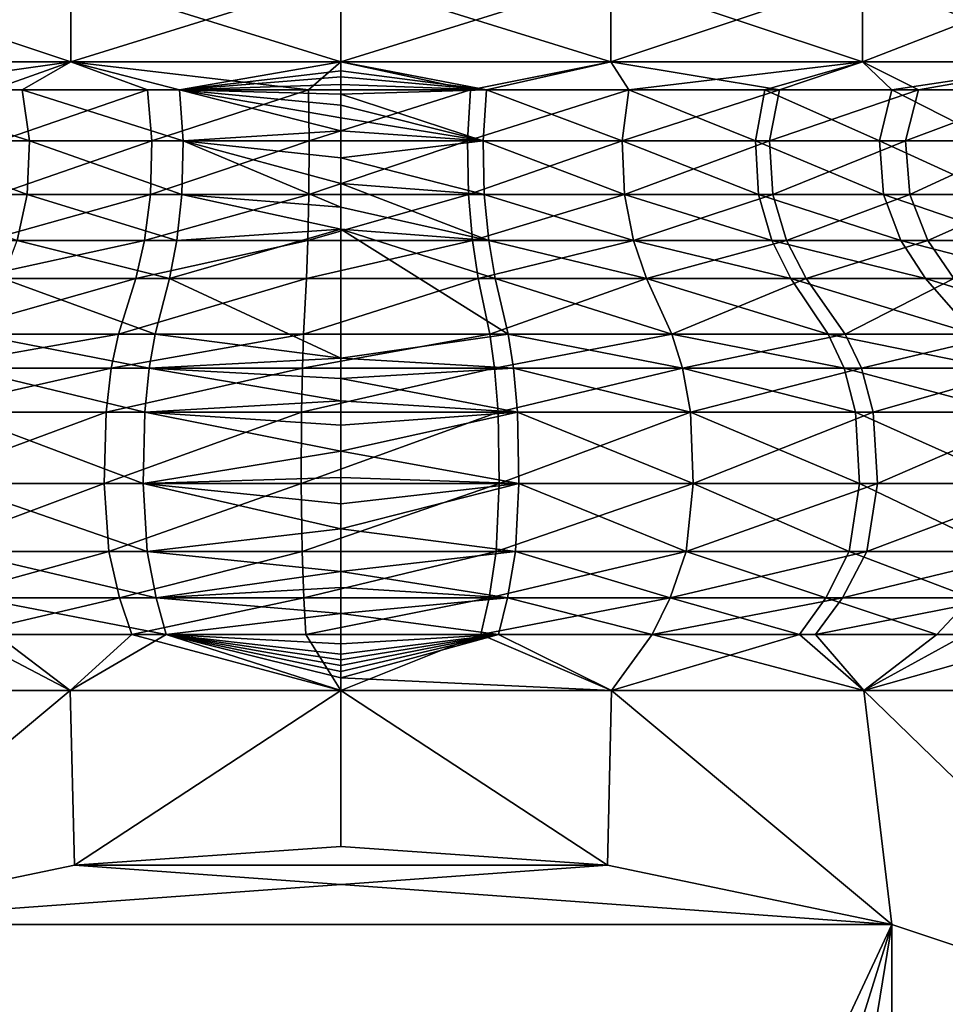
# Model space of a CAD drawing. Extents: x 0 to 5, y 0 to 40.5.
# Drawn here: x 1.9 to 3.7, y 6.8 to 8.8 of the extents above; entities that cross this region are included whole.
import ezdxf

# ---------------------------------------------------------------- set-up
doc = ezdxf.new("R2010")
doc.units = 0
doc.header["$MEASUREMENT"] = 0
doc.layers.add('DEFAULT', color=7, linetype='CONTINUOUS')

msp = doc.modelspace()

# ---------------------------------------------------------------- linework, layer by layer
at = {"layer": 'DEFAULT'}
for points in [[(1.969808, 8.671854, 4.478708), (1.969811, 8.836854, 4.478696), (1.475747, 8.671854, 4.274061)], [(1.969811, 8.836854, 4.478696), (1.475753, 8.836854, 4.274051), (1.475747, 8.671854, 4.274061)], [(1.475747, 8.671854, 0.725941), (1.475753, 8.836854, 0.725951), (1.969808, 8.671854, 0.521294)], [(1.969811, 8.836854, 0.521306), (1.969808, 8.671854, 0.521294), (1.475753, 8.836854, 0.725951)], [(1.969808, 8.671854, 0.521294), (1.969811, 8.836854, 0.521306), (2.500001, 8.671854, 0.451493)], [(1.969811, 8.836854, 4.478696), (1.969808, 8.671854, 4.478708), (2.500001, 8.836854, 4.548497)], [(2.500001, 8.671854, 4.548509), (2.500001, 8.836854, 4.548497), (1.969808, 8.671854, 4.478708)], [(1.969811, 8.836854, 0.521306), (2.500001, 8.836854, 0.451505), (2.500001, 8.671854, 0.451493)], [(3.030194, 8.671854, 4.478708), (3.030191, 8.836854, 4.478696), (2.500001, 8.671854, 4.548509)], [(3.030191, 8.836854, 0.521306), (3.030194, 8.671854, 0.521294), (2.500001, 8.836854, 0.451505)], [(3.030191, 8.836854, 4.478696), (2.500001, 8.836854, 4.548497), (2.500001, 8.671854, 4.548509)], [(2.500001, 8.671854, 0.451493), (2.500001, 8.836854, 0.451505), (3.030194, 8.671854, 0.521294)], [(3.030191, 8.836854, 4.478696), (3.030194, 8.671854, 4.478708), (3.524249, 8.836854, 4.274051)], [(3.030194, 8.671854, 0.521294), (3.030191, 8.836854, 0.521306), (3.524255, 8.671854, 0.725941)], [(3.030191, 8.836854, 0.521306), (3.524249, 8.836854, 0.725951), (3.524255, 8.671854, 0.725941)], [(3.524255, 8.671854, 4.274061), (3.524249, 8.836854, 4.274051), (3.030194, 8.671854, 4.478708)], [(3.948507, 8.836854, 1.051496), (3.948515, 8.671854, 1.051487), (3.524249, 8.836854, 0.725951)], [(3.524255, 8.671854, 0.725941), (3.524249, 8.836854, 0.725951), (3.948515, 8.671854, 1.051487)], [(3.948507, 8.836854, 3.948507), (3.524249, 8.836854, 4.274051), (3.524255, 8.671854, 4.274061)], [(3.948515, 8.671854, 3.948515), (3.948507, 8.836854, 3.948507), (3.524255, 8.671854, 4.274061)], [(1.969808, 8.671854, 0.521294), (1.582324, 8.616715, 0.783148), (1.475747, 8.671854, 0.725941)], [(1.475747, 8.671854, 4.274061), (1.814269, 8.616715, 4.321947), (1.969808, 8.671854, 4.478708)], [(1.969808, 8.671854, 0.521294), (1.874249, 8.616715, 0.656594), (1.582324, 8.616715, 0.783148)], [(1.969808, 8.671854, 4.478708), (1.814269, 8.616715, 4.321947), (2.120215, 8.616715, 4.409314)], [(1.969808, 8.671854, 0.521294), (2.182889, 8.616715, 0.579284), (1.874249, 8.616715, 0.656594)], [(1.969808, 8.671854, 0.521294), (2.500001, 8.671854, 0.451493), (2.182889, 8.616715, 0.579284)], [(2.436306, 8.616715, 4.445678), (1.969808, 8.671854, 4.478708), (2.120215, 8.616715, 4.409314)], [(1.969808, 8.671854, 4.478708), (2.436306, 8.616715, 4.445678), (2.500001, 8.671854, 4.548509)], [(2.500001, 8.671854, 0.451493), (2.500001, 8.653831, 0.500442), (2.182889, 8.616715, 0.579284)], [(2.754099, 8.616715, 4.430066), (2.500001, 8.671854, 4.548509), (2.436306, 8.616715, 4.445678)], [(2.500001, 8.653831, 0.500442), (2.500001, 8.671854, 0.451493), (2.785644, 8.616715, 0.574352)], [(2.500001, 8.671854, 4.548509), (2.754099, 8.616715, 4.430066), (3.030194, 8.671854, 4.478708)], [(2.500001, 8.671854, 0.451493), (3.030194, 8.671854, 0.521294), (2.785644, 8.616715, 0.574352)], [(2.754099, 8.616715, 4.430066), (3.065104, 8.616715, 4.362895), (3.030194, 8.671854, 4.478708)], [(3.065104, 8.616715, 0.637107), (2.785644, 8.616715, 0.574352), (3.030194, 8.671854, 0.521294)], [(3.524255, 8.671854, 0.725941), (3.065104, 8.616715, 0.637107), (3.030194, 8.671854, 0.521294)], [(3.030194, 8.671854, 4.478708), (3.065104, 8.616715, 4.362895), (3.361013, 8.616715, 4.24596)], [(3.030194, 8.671854, 4.478708), (3.361013, 8.616715, 4.24596), (3.524255, 8.671854, 4.274061)], [(3.065104, 8.616715, 0.637107), (3.524255, 8.671854, 0.725941), (3.332331, 8.616715, 0.740188)], [(3.58154, 8.616715, 0.881363), (3.332331, 8.616715, 0.740188), (3.524255, 8.671854, 0.725941)], [(3.633921, 8.616715, 4.082385), (3.524255, 8.671854, 4.274061), (3.361013, 8.616715, 4.24596)], [(3.948515, 8.671854, 1.051487), (3.58154, 8.616715, 0.881363), (3.524255, 8.671854, 0.725941)], [(3.524255, 8.671854, 4.274061), (3.633921, 8.616715, 4.082385), (3.948515, 8.671854, 3.948515)], [(3.58154, 8.616715, 0.881363), (3.948515, 8.671854, 1.051487), (3.807338, 8.616715, 1.057577)], [(3.633921, 8.616715, 4.082385), (3.876539, 8.616715, 3.876539), (3.948515, 8.671854, 3.948515)], [(2.500001, 8.653831, 0.500442), (2.500001, 8.642083, 0.522942), (2.182889, 8.616715, 0.579284)], [(2.500001, 8.642083, 0.522942), (2.500001, 8.627057, 0.543075), (2.182889, 8.616715, 0.579284)], [(2.500001, 8.642083, 0.522942), (2.500001, 8.653831, 0.500442), (2.785644, 8.616715, 0.574352)], [(2.500001, 8.627057, 0.543075), (2.500001, 8.642083, 0.522942), (2.785644, 8.616715, 0.574352)], [(2.500001, 8.627057, 0.543075), (2.500001, 8.608231, 0.560261), (2.182889, 8.616715, 0.579284)], [(2.500001, 8.608231, 0.560261), (2.500001, 8.627057, 0.543075), (2.785644, 8.616715, 0.574352)], [(1.582324, 8.616715, 0.783148), (1.874249, 8.616715, 0.656594), (1.888167, 8.516315, 0.697597)], [(1.582324, 8.616715, 0.783148), (1.888167, 8.516315, 0.697597), (1.602736, 8.516315, 0.821336)], [(1.829522, 8.516315, 4.281421), (2.120215, 8.616715, 4.409314), (1.814269, 8.616715, 4.321947)], [(1.829522, 8.516315, 4.281421), (2.128663, 8.516315, 4.366845), (2.120215, 8.616715, 4.409314)], [(2.189943, 8.516315, 0.622007), (1.888167, 8.516315, 0.697597), (1.874249, 8.616715, 0.656594)], [(2.189943, 8.516315, 0.622007), (1.874249, 8.616715, 0.656594), (2.182889, 8.616715, 0.579284)], [(2.436306, 8.616715, 4.445678), (2.120215, 8.616715, 4.409314), (2.128663, 8.516315, 4.366845)], [(2.436306, 8.616715, 4.445678), (2.128663, 8.516315, 4.366845), (2.437723, 8.516315, 4.4024)], [(2.500001, 8.608231, 0.560261), (2.500001, 8.586267, 0.574365), (2.182889, 8.616715, 0.579284)], [(2.500001, 8.586267, 0.574365), (2.500001, 8.561983, 0.585302), (2.182889, 8.616715, 0.579284)], [(2.189943, 8.516315, 0.622007), (2.182889, 8.616715, 0.579284), (2.500001, 8.536193, 0.592992)], [(2.500001, 8.561983, 0.585302), (2.500001, 8.536193, 0.592992), (2.182889, 8.616715, 0.579284)], [(2.754099, 8.616715, 4.430066), (2.436306, 8.616715, 4.445678), (2.437723, 8.516315, 4.4024)], [(2.754099, 8.616715, 4.430066), (2.437723, 8.516315, 4.4024), (2.748447, 8.516315, 4.387135)], [(2.77929, 8.516315, 0.617185), (2.500001, 8.608231, 0.560261), (2.785644, 8.616715, 0.574352)], [(2.500001, 8.586267, 0.574365), (2.500001, 8.608231, 0.560261), (2.77929, 8.516315, 0.617185)], [(2.754099, 8.616715, 4.430066), (2.748447, 8.516315, 4.387135), (3.065104, 8.616715, 4.362895)], [(2.748447, 8.516315, 4.387135), (3.052534, 8.516315, 4.321458), (3.065104, 8.616715, 4.362895)], [(2.77929, 8.516315, 0.617185), (2.785644, 8.616715, 0.574352), (3.052534, 8.516315, 0.678544)], [(3.065104, 8.616715, 0.637107), (3.052534, 8.516315, 0.678544), (2.785644, 8.616715, 0.574352)], [(3.065104, 8.616715, 0.637107), (3.313817, 8.516315, 0.779332), (3.052534, 8.516315, 0.678544)], [(3.361013, 8.616715, 4.24596), (3.065104, 8.616715, 4.362895), (3.052534, 8.516315, 4.321458)], [(3.361013, 8.616715, 4.24596), (3.052534, 8.516315, 4.321458), (3.341861, 8.516315, 4.207125)], [(3.065104, 8.616715, 0.637107), (3.332331, 8.616715, 0.740188), (3.313817, 8.516315, 0.779332)], [(3.313817, 8.516315, 0.779332), (3.332331, 8.616715, 0.740188), (3.557483, 8.516315, 0.917367)], [(3.58154, 8.616715, 0.881363), (3.557483, 8.516315, 0.917367), (3.332331, 8.616715, 0.740188)], [(3.633921, 8.616715, 4.082385), (3.361013, 8.616715, 4.24596), (3.341861, 8.516315, 4.207125)], [(3.633921, 8.616715, 4.082385), (3.341861, 8.516315, 4.207125), (3.608699, 8.516315, 4.047188)], [(3.58154, 8.616715, 0.881363), (3.778258, 8.516315, 1.089661), (3.557483, 8.516315, 0.917367)], [(3.58154, 8.616715, 0.881363), (3.807338, 8.616715, 1.057577), (3.778258, 8.516315, 1.089661)], [(3.633921, 8.616715, 4.082385), (3.608699, 8.516315, 4.047188), (3.876539, 8.616715, 3.876539)], [(3.876539, 8.616715, 3.876539), (3.608699, 8.516315, 4.047188), (3.845921, 8.516315, 3.845921)], [(2.500001, 8.561983, 0.585302), (2.500001, 8.586267, 0.574365), (2.77929, 8.516315, 0.617185)], [(2.500001, 8.536193, 0.592992), (2.500001, 8.561983, 0.585302), (2.77929, 8.516315, 0.617185)], [(2.500001, 8.483346, 0.598299), (2.189943, 8.516315, 0.622007), (2.500001, 8.536193, 0.592992)], [(2.500001, 8.536193, 0.592992), (2.77929, 8.516315, 0.617185), (2.500001, 8.483346, 0.598299)], [(1.883555, 8.410873, 0.684008), (1.595971, 8.410873, 0.80868), (1.602736, 8.516315, 0.821336)], [(1.883555, 8.410873, 0.684008), (1.602736, 8.516315, 0.821336), (1.888167, 8.516315, 0.697597)], [(1.829522, 8.516315, 4.281421), (1.824467, 8.410873, 4.294852), (2.128663, 8.516315, 4.366845)], [(1.824467, 8.410873, 4.294852), (2.125863, 8.410873, 4.38092), (2.128663, 8.516315, 4.366845)], [(2.187605, 8.410873, 0.607848), (1.883555, 8.410873, 0.684008), (1.888167, 8.516315, 0.697597)], [(2.189943, 8.516315, 0.622007), (2.187605, 8.410873, 0.607848), (1.888167, 8.516315, 0.697597)], [(2.437723, 8.516315, 4.4024), (2.128663, 8.516315, 4.366845), (2.125863, 8.410873, 4.38092)], [(2.437723, 8.516315, 4.4024), (2.125863, 8.410873, 4.38092), (2.437253, 8.410873, 4.416743)], [(2.189943, 8.516315, 0.622007), (2.500001, 8.386322, 0.570295), (2.187605, 8.410873, 0.607848)], [(2.500001, 8.483346, 0.598299), (2.500001, 8.433058, 0.590145), (2.189943, 8.516315, 0.622007)], [(2.500001, 8.433058, 0.590145), (2.500001, 8.386322, 0.570295), (2.189943, 8.516315, 0.622007)], [(2.437723, 8.516315, 4.4024), (2.437253, 8.410873, 4.416743), (2.748447, 8.516315, 4.387135)], [(2.437253, 8.410873, 4.416743), (2.75032, 8.410873, 4.401363), (2.748447, 8.516315, 4.387135)], [(2.77929, 8.516315, 0.617185), (2.781396, 8.410873, 0.602989), (2.500001, 8.483346, 0.598299)], [(2.748447, 8.516315, 4.387135), (2.75032, 8.410873, 4.401363), (3.052534, 8.516315, 4.321458)], [(2.75032, 8.410873, 4.401363), (3.0567, 8.410873, 4.335191), (3.052534, 8.516315, 4.321458)], [(2.77929, 8.516315, 0.617185), (3.052534, 8.516315, 0.678544), (3.0567, 8.410873, 0.664811)], [(2.77929, 8.516315, 0.617185), (3.0567, 8.410873, 0.664811), (2.781396, 8.410873, 0.602989)], [(3.052534, 8.516315, 4.321458), (3.0567, 8.410873, 4.335191), (3.341861, 8.516315, 4.207125)], [(3.052534, 8.516315, 0.678544), (3.313817, 8.516315, 0.779332), (3.319953, 8.410873, 0.766359)], [(3.052534, 8.516315, 0.678544), (3.319953, 8.410873, 0.766359), (3.0567, 8.410873, 0.664811)], [(3.348208, 8.410873, 4.219995), (3.341861, 8.516315, 4.207125), (3.0567, 8.410873, 4.335191)], [(3.565456, 8.410873, 0.905435), (3.319953, 8.410873, 0.766359), (3.313817, 8.516315, 0.779332)], [(3.565456, 8.410873, 0.905435), (3.313817, 8.516315, 0.779332), (3.557483, 8.516315, 0.917367)], [(3.348208, 8.410873, 4.219995), (3.608699, 8.516315, 4.047188), (3.341861, 8.516315, 4.207125)], [(3.348208, 8.410873, 4.219995), (3.617058, 8.410873, 4.058853), (3.608699, 8.516315, 4.047188)], [(3.778258, 8.516315, 1.089661), (3.787896, 8.410873, 1.079028), (3.557483, 8.516315, 0.917367)], [(3.565456, 8.410873, 0.905435), (3.557483, 8.516315, 0.917367), (3.787896, 8.410873, 1.079028)], [(3.617058, 8.410873, 4.058853), (3.845921, 8.516315, 3.845921), (3.608699, 8.516315, 4.047188)], [(3.617058, 8.410873, 4.058853), (3.856068, 8.410873, 3.856068), (3.845921, 8.516315, 3.845921)], [(2.500001, 8.483346, 0.598299), (2.781396, 8.410873, 0.602989), (2.500001, 8.433058, 0.590145)], [(2.500001, 8.386322, 0.570295), (2.500001, 8.433058, 0.590145), (2.790326, 8.320728, 0.54279)], [(2.790326, 8.320728, 0.54279), (2.500001, 8.433058, 0.590145), (2.781396, 8.410873, 0.602989)], [(1.883555, 8.410873, 0.684008), (1.863992, 8.320728, 0.62638), (1.595971, 8.410873, 0.80868)], [(1.80303, 8.320728, 4.35181), (2.11399, 8.320728, 4.440609), (2.125863, 8.410873, 4.38092)], [(1.80303, 8.320728, 4.35181), (2.125863, 8.410873, 4.38092), (1.824467, 8.410873, 4.294852)], [(2.177692, 8.320728, 0.547802), (1.863992, 8.320728, 0.62638), (1.883555, 8.410873, 0.684008)], [(2.187605, 8.410873, 0.607848), (2.177692, 8.320728, 0.547802), (1.883555, 8.410873, 0.684008)], [(2.125863, 8.410873, 4.38092), (2.11399, 8.320728, 4.440609), (2.437253, 8.410873, 4.416743)], [(2.435262, 8.320728, 4.477568), (2.437253, 8.410873, 4.416743), (2.11399, 8.320728, 4.440609)], [(2.500001, 8.343144, 0.540945), (2.177692, 8.320728, 0.547802), (2.187605, 8.410873, 0.607848)], [(2.500001, 8.386322, 0.570295), (2.500001, 8.343144, 0.540945), (2.187605, 8.410873, 0.607848)], [(2.435262, 8.320728, 4.477568), (2.758264, 8.320728, 4.4617), (2.75032, 8.410873, 4.401363)], [(2.435262, 8.320728, 4.477568), (2.75032, 8.410873, 4.401363), (2.437253, 8.410873, 4.416743)], [(2.758264, 8.320728, 4.4617), (3.0567, 8.410873, 4.335191), (2.75032, 8.410873, 4.401363)], [(2.758264, 8.320728, 4.4617), (3.074366, 8.320728, 4.393429), (3.0567, 8.410873, 4.335191)], [(2.790326, 8.320728, 0.54279), (2.781396, 8.410873, 0.602989), (3.074366, 8.320728, 0.606573)], [(3.074366, 8.320728, 0.606573), (2.781396, 8.410873, 0.602989), (3.0567, 8.410873, 0.664811)], [(3.074366, 8.320728, 4.393429), (3.348208, 8.410873, 4.219995), (3.0567, 8.410873, 4.335191)], [(3.319953, 8.410873, 0.766359), (3.345973, 8.320728, 0.711344), (3.0567, 8.410873, 0.664811)], [(3.074366, 8.320728, 0.606573), (3.0567, 8.410873, 0.664811), (3.345973, 8.320728, 0.711344)], [(3.074366, 8.320728, 4.393429), (3.375125, 8.320728, 4.274577), (3.348208, 8.410873, 4.219995)], [(3.565456, 8.410873, 0.905435), (3.599267, 8.320728, 0.854833), (3.319953, 8.410873, 0.766359)], [(3.345973, 8.320728, 0.711344), (3.319953, 8.410873, 0.766359), (3.599267, 8.320728, 0.854833)], [(3.348208, 8.410873, 4.219995), (3.375125, 8.320728, 4.274577), (3.617058, 8.410873, 4.058853)], [(3.652507, 8.320728, 4.108321), (3.617058, 8.410873, 4.058853), (3.375125, 8.320728, 4.274577)], [(3.828765, 8.320728, 1.033935), (3.599267, 8.320728, 0.854833), (3.565456, 8.410873, 0.905435)], [(3.828765, 8.320728, 1.033935), (3.565456, 8.410873, 0.905435), (3.787896, 8.410873, 1.079028)], [(3.617058, 8.410873, 4.058853), (3.652507, 8.320728, 4.108321), (3.856068, 8.410873, 3.856068)], [(3.899101, 8.320728, 3.899101), (3.856068, 8.410873, 3.856068), (3.652507, 8.320728, 4.108321)], [(2.500001, 8.386322, 0.570295), (2.790326, 8.320728, 0.54279), (2.500001, 8.343144, 0.540945)], [(2.500001, 8.089603, 0.206256), (2.163452, 8.246151, 0.461553), (2.500001, 8.343144, 0.540945)], [(2.163452, 8.246151, 0.461553), (2.177692, 8.320728, 0.547802), (2.500001, 8.343144, 0.540945)], [(2.790326, 8.320728, 0.54279), (2.803153, 8.246151, 0.456319), (2.500001, 8.343144, 0.540945)], [(2.500001, 8.089603, 0.206256), (2.500001, 8.343144, 0.540945), (2.828423, 8.137027, 0.285958)], [(2.828423, 8.137027, 0.285958), (2.500001, 8.343144, 0.540945), (2.803153, 8.246151, 0.456319)], [(1.80303, 8.320728, 4.35181), (1.772237, 8.246151, 4.433623), (2.11399, 8.320728, 4.440609)], [(1.772237, 8.246151, 4.433623), (2.096936, 8.246151, 4.526346), (2.11399, 8.320728, 4.440609)], [(2.163452, 8.246151, 0.461553), (1.835893, 8.246151, 0.543602), (1.863992, 8.320728, 0.62638)], [(2.163452, 8.246151, 0.461553), (1.863992, 8.320728, 0.62638), (2.177692, 8.320728, 0.547802)], [(2.096936, 8.246151, 4.526346), (2.432402, 8.246151, 4.564939), (2.435262, 8.320728, 4.477568)], [(2.096936, 8.246151, 4.526346), (2.435262, 8.320728, 4.477568), (2.11399, 8.320728, 4.440609)], [(2.435262, 8.320728, 4.477568), (2.432402, 8.246151, 4.564939), (2.758264, 8.320728, 4.4617)], [(2.769674, 8.246151, 4.548369), (2.758264, 8.320728, 4.4617), (2.432402, 8.246151, 4.564939)], [(2.758264, 8.320728, 4.4617), (2.769674, 8.246151, 4.548369), (3.074366, 8.320728, 4.393429)], [(2.769674, 8.246151, 4.548369), (3.099742, 8.246151, 4.477081), (3.074366, 8.320728, 4.393429)], [(2.790326, 8.320728, 0.54279), (3.074366, 8.320728, 0.606573), (3.099742, 8.246151, 0.522921)], [(2.790326, 8.320728, 0.54279), (3.099742, 8.246151, 0.522921), (2.803153, 8.246151, 0.456319)], [(3.074366, 8.320728, 4.393429), (3.099742, 8.246151, 4.477081), (3.375125, 8.320728, 4.274577)], [(3.099742, 8.246151, 0.522921), (3.074366, 8.320728, 0.606573), (3.383348, 8.246151, 0.63232)], [(3.074366, 8.320728, 0.606573), (3.345973, 8.320728, 0.711344), (3.383348, 8.246151, 0.63232)], [(3.413789, 8.246151, 4.352979), (3.375125, 8.320728, 4.274577), (3.099742, 8.246151, 4.477081)], [(3.647833, 8.246151, 0.782149), (3.383348, 8.246151, 0.63232), (3.345973, 8.320728, 0.711344)], [(3.647833, 8.246151, 0.782149), (3.345973, 8.320728, 0.711344), (3.599267, 8.320728, 0.854833)], [(3.413789, 8.246151, 4.352979), (3.652507, 8.320728, 4.108321), (3.375125, 8.320728, 4.274577)], [(3.413789, 8.246151, 4.352979), (3.703425, 8.246151, 4.179378), (3.652507, 8.320728, 4.108321)], [(3.828765, 8.320728, 1.033935), (3.887471, 8.246151, 0.969164), (3.599267, 8.320728, 0.854833)], [(3.647833, 8.246151, 0.782149), (3.599267, 8.320728, 0.854833), (3.887471, 8.246151, 0.969164)], [(3.703425, 8.246151, 4.179378), (3.899101, 8.320728, 3.899101), (3.652507, 8.320728, 4.108321)], [(1.711571, 8.137027, 4.59481), (2.063336, 8.137027, 4.695262), (2.096936, 8.246151, 4.526346)], [(1.711571, 8.137027, 4.59481), (2.096936, 8.246151, 4.526346), (1.772237, 8.246151, 4.433623)], [(1.835893, 8.246151, 0.543602), (2.135397, 8.137027, 0.291628), (1.780533, 8.137027, 0.380517)], [(2.163452, 8.246151, 0.461553), (2.135397, 8.137027, 0.291628), (1.835893, 8.246151, 0.543602)], [(2.096936, 8.246151, 4.526346), (2.063336, 8.137027, 4.695262), (2.432402, 8.246151, 4.564939)], [(2.426767, 8.137027, 4.737072), (2.432402, 8.246151, 4.564939), (2.063336, 8.137027, 4.695262)], [(2.163452, 8.246151, 0.461553), (2.500001, 8.089603, 0.206256), (2.135397, 8.137027, 0.291628)], [(2.426767, 8.137027, 4.737072), (2.792154, 8.137027, 4.719121), (2.769674, 8.246151, 4.548369)], [(2.426767, 8.137027, 4.737072), (2.769674, 8.246151, 4.548369), (2.432402, 8.246151, 4.564939)], [(2.792154, 8.137027, 4.719121), (3.099742, 8.246151, 4.477081), (2.769674, 8.246151, 4.548369)], [(2.792154, 8.137027, 4.719121), (3.149736, 8.137027, 4.641891), (3.099742, 8.246151, 4.477081)], [(3.099742, 8.246151, 0.522921), (3.149736, 8.137027, 0.358111), (2.803153, 8.246151, 0.456319)], [(2.828423, 8.137027, 0.285958), (2.803153, 8.246151, 0.456319), (3.149736, 8.137027, 0.358111)], [(3.149736, 8.137027, 4.641891), (3.413789, 8.246151, 4.352979), (3.099742, 8.246151, 4.477081)], [(3.456984, 8.137027, 0.47663), (3.149736, 8.137027, 0.358111), (3.099742, 8.246151, 0.522921)], [(3.456984, 8.137027, 0.47663), (3.099742, 8.246151, 0.522921), (3.383348, 8.246151, 0.63232)], [(3.149736, 8.137027, 4.641891), (3.489962, 8.137027, 4.507443), (3.413789, 8.246151, 4.352979)], [(3.647833, 8.246151, 0.782149), (3.743517, 8.137027, 0.638948), (3.383348, 8.246151, 0.63232)], [(3.456984, 8.137027, 0.47663), (3.383348, 8.246151, 0.63232), (3.743517, 8.137027, 0.638948)], [(3.413789, 8.246151, 4.352979), (3.489962, 8.137027, 4.507443), (3.703425, 8.246151, 4.179378)], [(3.803743, 8.137027, 4.31937), (3.703425, 8.246151, 4.179378), (3.489962, 8.137027, 4.507443)], [(4.00313, 8.137027, 0.841553), (3.743517, 8.137027, 0.638948), (3.647833, 8.246151, 0.782149)], [(4.00313, 8.137027, 0.841553), (3.647833, 8.246151, 0.782149), (3.887471, 8.246151, 0.969164)], [(1.711571, 8.137027, 4.59481), (1.685817, 8.07007, 4.663235), (2.063336, 8.137027, 4.695262)], [(1.685817, 8.07007, 4.663235), (2.049073, 8.07007, 4.766968), (2.063336, 8.137027, 4.695262)], [(2.123488, 8.07007, 0.219493), (1.757032, 8.07007, 0.311286), (1.780533, 8.137027, 0.380517)], [(2.123488, 8.07007, 0.219493), (1.780533, 8.137027, 0.380517), (2.135397, 8.137027, 0.291628)], [(2.049073, 8.07007, 4.766968), (2.424375, 8.07007, 4.810143), (2.426767, 8.137027, 4.737072)], [(2.049073, 8.07007, 4.766968), (2.426767, 8.137027, 4.737072), (2.063336, 8.137027, 4.695262)], [(2.123488, 8.07007, 0.219493), (2.135397, 8.137027, 0.291628), (2.500001, 8.089603, 0.206256)], [(2.426767, 8.137027, 4.737072), (2.424375, 8.07007, 4.810143), (2.792154, 8.137027, 4.719121)], [(2.801697, 8.07007, 4.791607), (2.792154, 8.137027, 4.719121), (2.424375, 8.07007, 4.810143)], [(2.839151, 8.07007, 0.213638), (2.500001, 8.089603, 0.206256), (2.828423, 8.137027, 0.285958)], [(2.792154, 8.137027, 4.719121), (2.801697, 8.07007, 4.791607), (3.149736, 8.137027, 4.641891)], [(2.801697, 8.07007, 4.791607), (3.170959, 8.07007, 4.711854), (3.149736, 8.137027, 4.641891)], [(2.839151, 8.07007, 0.213638), (2.828423, 8.137027, 0.285958), (3.170959, 8.07007, 0.288148)], [(2.828423, 8.137027, 0.285958), (3.149736, 8.137027, 0.358111), (3.170959, 8.07007, 0.288148)], [(3.149736, 8.137027, 4.641891), (3.170959, 8.07007, 4.711854), (3.489962, 8.137027, 4.507443)], [(3.456984, 8.137027, 0.47663), (3.488243, 8.07007, 0.410538), (3.149736, 8.137027, 0.358111)], [(3.488243, 8.07007, 0.410538), (3.170959, 8.07007, 0.288148), (3.149736, 8.137027, 0.358111)], [(3.522298, 8.07007, 4.573015), (3.489962, 8.137027, 4.507443), (3.170959, 8.07007, 4.711854)], [(3.784135, 8.07007, 0.578159), (3.488243, 8.07007, 0.410538), (3.456984, 8.137027, 0.47663)], [(3.784135, 8.07007, 0.578159), (3.456984, 8.137027, 0.47663), (3.743517, 8.137027, 0.638948)], [(3.522298, 8.07007, 4.573015), (3.803743, 8.137027, 4.31937), (3.489962, 8.137027, 4.507443)], [(3.522298, 8.07007, 4.573015), (3.846328, 8.07007, 4.378798), (3.803743, 8.137027, 4.31937)], [(2.500001, 8.050116, 0.173049), (2.123488, 8.07007, 0.219493), (2.500001, 8.089603, 0.206256)], [(2.500001, 8.089603, 0.206256), (2.839151, 8.07007, 0.213638), (2.500001, 8.050116, 0.173049)], [(1.667387, 7.984038, 4.712204), (2.038866, 7.984038, 4.818286), (2.049073, 8.07007, 4.766968)], [(1.667387, 7.984038, 4.712204), (2.049073, 8.07007, 4.766968), (1.685817, 8.07007, 4.663235)], [(1.757032, 8.07007, 0.311286), (2.114964, 7.984038, 0.167869), (1.740214, 7.984038, 0.26174)], [(2.123488, 8.07007, 0.219493), (2.114964, 7.984038, 0.167869), (1.757032, 8.07007, 0.311286)], [(2.049073, 8.07007, 4.766968), (2.038866, 7.984038, 4.818286), (2.424375, 8.07007, 4.810143)], [(2.422663, 7.984038, 4.862438), (2.424375, 8.07007, 4.810143), (2.038866, 7.984038, 4.818286)], [(2.123488, 8.07007, 0.219493), (2.500001, 8.005968, 0.146156), (2.114964, 7.984038, 0.167869)], [(2.500001, 8.050116, 0.173049), (2.500001, 8.005968, 0.146156), (2.123488, 8.07007, 0.219493)], [(2.422663, 7.984038, 4.862438), (2.808526, 7.984038, 4.843482), (2.801697, 8.07007, 4.791607)], [(2.422663, 7.984038, 4.862438), (2.801697, 8.07007, 4.791607), (2.424375, 8.07007, 4.810143)], [(2.839151, 8.07007, 0.213638), (2.846828, 7.984038, 0.161882), (2.500001, 8.050116, 0.173049)], [(2.808526, 7.984038, 4.843482), (3.170959, 8.07007, 4.711854), (2.801697, 8.07007, 4.791607)], [(2.808526, 7.984038, 4.843482), (3.186148, 7.984038, 4.761924), (3.170959, 8.07007, 4.711854)], [(2.839151, 8.07007, 0.213638), (3.170959, 8.07007, 0.288148), (3.186148, 7.984038, 0.238078)], [(2.839151, 8.07007, 0.213638), (3.186148, 7.984038, 0.238078), (2.846828, 7.984038, 0.161882)], [(3.186148, 7.984038, 4.761924), (3.522298, 8.07007, 4.573015), (3.170959, 8.07007, 4.711854)], [(3.510614, 7.984038, 0.363239), (3.186148, 7.984038, 0.238078), (3.170959, 8.07007, 0.288148)], [(3.510614, 7.984038, 0.363239), (3.170959, 8.07007, 0.288148), (3.488243, 8.07007, 0.410538)], [(3.186148, 7.984038, 4.761924), (3.54544, 7.984038, 4.619942), (3.522298, 8.07007, 4.573015)], [(3.784135, 8.07007, 0.578159), (3.813204, 7.984038, 0.534654), (3.488243, 8.07007, 0.410538)], [(3.510614, 7.984038, 0.363239), (3.488243, 8.07007, 0.410538), (3.813204, 7.984038, 0.534654)], [(3.522298, 8.07007, 4.573015), (3.54544, 7.984038, 4.619942), (3.846328, 8.07007, 4.378798)], [(3.876805, 7.984038, 4.421329), (3.846328, 8.07007, 4.378798), (3.54544, 7.984038, 4.619942)], [(2.500001, 8.005968, 0.146156), (2.500001, 8.050116, 0.173049), (2.846828, 7.984038, 0.161882)], [(2.500001, 8.005968, 0.146156), (2.500001, 7.958062, 0.127388), (2.114964, 7.984038, 0.167869)], [(2.500001, 7.958062, 0.127388), (2.500001, 8.005968, 0.146156), (2.846828, 7.984038, 0.161882)], [(1.667387, 7.984038, 4.712204), (1.660767, 7.844153, 4.729793), (2.038866, 7.984038, 4.818286)], [(1.660767, 7.844153, 4.729793), (2.035199, 7.844153, 4.836718), (2.038866, 7.984038, 4.818286)], [(2.111903, 7.844153, 0.149327), (1.734173, 7.844153, 0.243944), (1.740214, 7.984038, 0.26174)], [(2.111903, 7.844153, 0.149327), (1.740214, 7.984038, 0.26174), (2.114964, 7.984038, 0.167869)], [(2.035199, 7.844153, 4.836718), (2.422048, 7.844153, 4.881221), (2.422663, 7.984038, 4.862438)], [(2.035199, 7.844153, 4.836718), (2.422663, 7.984038, 4.862438), (2.038866, 7.984038, 4.818286)], [(2.111903, 7.844153, 0.149327), (2.114964, 7.984038, 0.167869), (2.500001, 7.90755, 0.117545)], [(2.500001, 7.958062, 0.127388), (2.500001, 7.90755, 0.117545), (2.114964, 7.984038, 0.167869)], [(2.422663, 7.984038, 4.862438), (2.422048, 7.844153, 4.881221), (2.808526, 7.984038, 4.843482)], [(2.810979, 7.844153, 4.862114), (2.808526, 7.984038, 4.843482), (2.422048, 7.844153, 4.881221)], [(2.849586, 7.844153, 0.143292), (2.500001, 7.90755, 0.117545), (2.846828, 7.984038, 0.161882)], [(2.500001, 7.90755, 0.117545), (2.500001, 7.958062, 0.127388), (2.846828, 7.984038, 0.161882)], [(2.808526, 7.984038, 4.843482), (2.810979, 7.844153, 4.862114), (3.186148, 7.984038, 4.761924)], [(2.810979, 7.844153, 4.862114), (3.191603, 7.844153, 4.779908), (3.186148, 7.984038, 4.761924)], [(2.849586, 7.844153, 0.143292), (2.846828, 7.984038, 0.161882), (3.191603, 7.844153, 0.220094)], [(3.191603, 7.844153, 0.220094), (2.846828, 7.984038, 0.161882), (3.186148, 7.984038, 0.238078)], [(3.186148, 7.984038, 4.761924), (3.191603, 7.844153, 4.779908), (3.54544, 7.984038, 4.619942)], [(3.510614, 7.984038, 0.363239), (3.518649, 7.844153, 0.34625), (3.186148, 7.984038, 0.238078)], [(3.191603, 7.844153, 0.220094), (3.186148, 7.984038, 0.238078), (3.518649, 7.844153, 0.34625)], [(3.553752, 7.844153, 4.636797), (3.54544, 7.984038, 4.619942), (3.191603, 7.844153, 4.779908)], [(3.823645, 7.844153, 0.519028), (3.518649, 7.844153, 0.34625), (3.510614, 7.984038, 0.363239)], [(3.823645, 7.844153, 0.519028), (3.510614, 7.984038, 0.363239), (3.813204, 7.984038, 0.534654)], [(3.553752, 7.844153, 4.636797), (3.876805, 7.984038, 4.421329), (3.54544, 7.984038, 4.619942)], [(3.553752, 7.844153, 4.636797), (3.887752, 7.844153, 4.436605), (3.876805, 7.984038, 4.421329)], [(2.500001, 7.855804, 0.116531), (2.111903, 7.844153, 0.149327), (2.500001, 7.90755, 0.117545)], [(2.500001, 7.855804, 0.116531), (2.500001, 7.90755, 0.117545), (2.849586, 7.844153, 0.143292)], [(2.500001, 7.855804, 0.116531), (2.500001, 7.804228, 0.124222), (2.111903, 7.844153, 0.149327)], [(2.500001, 7.804228, 0.124222), (2.500001, 7.855804, 0.116531), (2.849586, 7.844153, 0.143292)], [(1.677508, 7.710304, 4.685314), (2.035199, 7.844153, 4.836718), (1.660767, 7.844153, 4.729793)], [(1.677508, 7.710304, 4.685314), (2.044471, 7.710304, 4.790106), (2.035199, 7.844153, 4.836718)], [(2.111903, 7.844153, 0.149327), (2.119645, 7.710304, 0.196218), (1.734173, 7.844153, 0.243944)], [(1.734173, 7.844153, 0.243944), (2.119645, 7.710304, 0.196218), (1.749449, 7.710304, 0.288947)], [(2.035199, 7.844153, 4.836718), (2.044471, 7.710304, 4.790106), (2.422048, 7.844153, 4.881221)], [(2.423603, 7.710304, 4.833722), (2.422048, 7.844153, 4.881221), (2.044471, 7.710304, 4.790106)], [(2.500001, 7.804228, 0.124222), (2.500001, 7.754704, 0.140555), (2.111903, 7.844153, 0.149327)], [(2.111903, 7.844153, 0.149327), (2.500001, 7.754704, 0.140555), (2.119645, 7.710304, 0.196218)], [(2.423603, 7.710304, 4.833722), (2.810979, 7.844153, 4.862114), (2.422048, 7.844153, 4.881221)], [(2.423603, 7.710304, 4.833722), (2.804776, 7.710304, 4.814996), (2.810979, 7.844153, 4.862114)], [(2.500001, 7.804228, 0.124222), (2.849586, 7.844153, 0.143292), (2.500001, 7.754704, 0.140555)], [(2.849586, 7.844153, 0.143292), (2.842612, 7.710304, 0.190303), (2.500001, 7.754704, 0.140555)], [(2.804776, 7.710304, 4.814996), (3.177807, 7.710304, 4.734428), (3.191603, 7.844153, 4.779908)], [(2.804776, 7.710304, 4.814996), (3.191603, 7.844153, 4.779908), (2.810979, 7.844153, 4.862114)], [(2.849586, 7.844153, 0.143292), (3.177807, 7.710304, 0.265573), (2.842612, 7.710304, 0.190303)], [(2.849586, 7.844153, 0.143292), (3.191603, 7.844153, 0.220094), (3.177807, 7.710304, 0.265573)], [(3.177807, 7.710304, 4.734428), (3.532732, 7.710304, 4.594172), (3.553752, 7.844153, 4.636797)], [(3.177807, 7.710304, 4.734428), (3.553752, 7.844153, 4.636797), (3.191603, 7.844153, 4.779908)], [(3.49833, 7.710304, 0.389212), (3.177807, 7.710304, 0.265573), (3.191603, 7.844153, 0.220094)], [(3.49833, 7.710304, 0.389212), (3.191603, 7.844153, 0.220094), (3.518649, 7.844153, 0.34625)], [(3.49833, 7.710304, 0.389212), (3.518649, 7.844153, 0.34625), (3.797241, 7.710304, 0.558544)], [(3.823645, 7.844153, 0.519028), (3.797241, 7.710304, 0.558544), (3.518649, 7.844153, 0.34625)], [(3.553752, 7.844153, 4.636797), (3.532732, 7.710304, 4.594172), (3.887752, 7.844153, 4.436605)], [(3.860069, 7.710304, 4.397974), (3.887752, 7.844153, 4.436605), (3.532732, 7.710304, 4.594172)], [(2.500001, 7.754704, 0.140555), (2.500001, 7.709581, 0.165531), (2.119645, 7.710304, 0.196218)], [(2.500001, 7.709581, 0.165531), (2.500001, 7.754704, 0.140555), (2.842612, 7.710304, 0.190303)], [(1.677508, 7.710304, 4.685314), (1.715318, 7.61967, 4.584853), (2.044471, 7.710304, 4.790106)], [(1.715318, 7.61967, 4.584853), (2.065412, 7.61967, 4.684828), (2.044471, 7.710304, 4.790106)], [(2.13713, 7.61967, 0.302125), (1.783953, 7.61967, 0.390591), (1.749449, 7.710304, 0.288947)], [(2.13713, 7.61967, 0.302125), (1.749449, 7.710304, 0.288947), (2.119645, 7.710304, 0.196218)], [(2.065412, 7.61967, 4.684828), (2.423603, 7.710304, 4.833722), (2.044471, 7.710304, 4.790106)], [(2.065412, 7.61967, 4.684828), (2.427115, 7.61967, 4.726439), (2.423603, 7.710304, 4.833722)], [(2.13713, 7.61967, 0.302125), (2.119645, 7.710304, 0.196218), (2.500001, 7.671165, 0.199107)], [(2.500001, 7.709581, 0.165531), (2.500001, 7.671165, 0.199107), (2.119645, 7.710304, 0.196218)], [(2.423603, 7.710304, 4.833722), (2.427115, 7.61967, 4.726439), (2.804776, 7.710304, 4.814996)], [(2.790765, 7.61967, 4.708573), (2.804776, 7.710304, 4.814996), (2.427115, 7.61967, 4.726439)], [(2.826862, 7.61967, 0.296482), (2.500001, 7.671165, 0.199107), (2.842612, 7.710304, 0.190303)], [(2.500001, 7.671165, 0.199107), (2.500001, 7.709581, 0.165531), (2.842612, 7.710304, 0.190303)], [(2.804776, 7.710304, 4.814996), (2.790765, 7.61967, 4.708573), (3.177807, 7.710304, 4.734428)], [(2.790765, 7.61967, 4.708573), (3.146648, 7.61967, 4.63171), (3.177807, 7.710304, 4.734428)], [(2.826862, 7.61967, 0.296482), (2.842612, 7.710304, 0.190303), (3.146648, 7.61967, 0.368292)], [(3.146648, 7.61967, 0.368292), (2.842612, 7.710304, 0.190303), (3.177807, 7.710304, 0.265573)], [(3.177807, 7.710304, 4.734428), (3.146648, 7.61967, 4.63171), (3.532732, 7.710304, 4.594172)], [(3.485257, 7.61967, 4.497902), (3.532732, 7.710304, 4.594172), (3.146648, 7.61967, 4.63171)], [(3.146648, 7.61967, 0.368292), (3.177807, 7.710304, 0.265573), (3.452436, 7.61967, 0.486247)], [(3.49833, 7.710304, 0.389212), (3.452436, 7.61967, 0.486247), (3.177807, 7.710304, 0.265573)], [(3.737606, 7.61967, 0.647794), (3.452436, 7.61967, 0.486247), (3.49833, 7.710304, 0.389212)], [(3.485257, 7.61967, 4.497902), (3.797546, 7.61967, 4.310723), (3.860069, 7.710304, 4.397974)], [(3.485257, 7.61967, 4.497902), (3.860069, 7.710304, 4.397974), (3.532732, 7.710304, 4.594172)], [(3.737606, 7.61967, 0.647794), (3.49833, 7.710304, 0.389212), (3.797241, 7.710304, 0.558544)], [(2.500001, 7.63974, 0.239727), (2.13713, 7.61967, 0.302125), (2.500001, 7.671165, 0.199107)], [(2.500001, 7.63974, 0.239727), (2.500001, 7.671165, 0.199107), (2.826862, 7.61967, 0.296482)], [(2.500001, 7.63974, 0.239727), (2.500001, 7.588847, 0.3284), (2.13713, 7.61967, 0.302125)], [(2.500001, 7.63974, 0.239727), (2.826862, 7.61967, 0.296482), (2.500001, 7.588847, 0.3284)], [(1.758018, 7.547226, 4.471403), (2.065412, 7.61967, 4.684828), (1.715318, 7.61967, 4.584853)], [(1.758018, 7.547226, 4.471403), (2.089061, 7.547226, 4.565938), (2.065412, 7.61967, 4.684828)], [(2.13713, 7.61967, 0.302125), (2.156876, 7.547226, 0.421725), (1.783953, 7.61967, 0.390591)], [(2.156876, 7.547226, 0.421725), (1.822917, 7.547226, 0.505377), (1.783953, 7.61967, 0.390591)], [(2.065412, 7.61967, 4.684828), (2.089061, 7.547226, 4.565938), (2.427115, 7.61967, 4.726439)], [(2.089061, 7.547226, 4.565938), (2.431081, 7.547226, 4.605284), (2.427115, 7.61967, 4.726439)], [(2.13713, 7.61967, 0.302125), (2.500001, 7.588847, 0.3284), (2.156876, 7.547226, 0.421725)], [(2.790765, 7.61967, 4.708573), (2.427115, 7.61967, 4.726439), (2.431081, 7.547226, 4.605284)], [(2.774943, 7.547226, 4.588391), (2.790765, 7.61967, 4.708573), (2.431081, 7.547226, 4.605284)], [(2.826862, 7.61967, 0.296482), (2.809076, 7.547226, 0.416389), (2.500001, 7.588847, 0.3284)], [(2.774943, 7.547226, 4.588391), (3.11146, 7.547226, 4.51571), (3.146648, 7.61967, 4.63171)], [(2.774943, 7.547226, 4.588391), (3.146648, 7.61967, 4.63171), (2.790765, 7.61967, 4.708573)], [(2.826862, 7.61967, 0.296482), (3.11146, 7.547226, 0.484292), (2.809076, 7.547226, 0.416389)], [(2.826862, 7.61967, 0.296482), (3.146648, 7.61967, 0.368292), (3.11146, 7.547226, 0.484292)], [(3.11146, 7.547226, 4.51571), (3.431643, 7.547226, 4.389184), (3.485257, 7.61967, 4.497902)], [(3.11146, 7.547226, 4.51571), (3.485257, 7.61967, 4.497902), (3.146648, 7.61967, 4.63171)], [(3.11146, 7.547226, 0.484292), (3.146648, 7.61967, 0.368292), (3.400608, 7.547226, 0.595828)], [(3.146648, 7.61967, 0.368292), (3.452436, 7.61967, 0.486247), (3.400608, 7.547226, 0.595828)], [(3.67026, 7.547226, 0.748585), (3.400608, 7.547226, 0.595828), (3.452436, 7.61967, 0.486247)], [(3.485257, 7.61967, 4.497902), (3.431643, 7.547226, 4.389184), (3.797546, 7.61967, 4.310723)], [(3.726938, 7.547226, 4.21219), (3.797546, 7.61967, 4.310723), (3.431643, 7.547226, 4.389184)], [(3.737606, 7.61967, 0.647794), (3.67026, 7.547226, 0.748585), (3.452436, 7.61967, 0.486247)], [(3.91458, 7.547226, 0.939254), (3.67026, 7.547226, 0.748585), (3.737606, 7.61967, 0.647794)], [(2.500001, 7.588847, 0.3284), (2.500001, 7.529121, 0.414989), (2.156876, 7.547226, 0.421725)], [(2.500001, 7.529121, 0.414989), (2.500001, 7.588847, 0.3284), (2.809076, 7.547226, 0.416389)], [(1.473335, 7.437501, 0.721763), (1.822917, 7.547226, 0.505377), (1.968559, 7.437501, 0.516634)], [(1.968559, 7.437501, 4.483368), (1.758018, 7.547226, 4.471403), (1.473335, 7.437501, 4.278239)], [(1.758018, 7.547226, 4.471403), (1.968559, 7.437501, 4.483368), (2.089061, 7.547226, 4.565938)], [(1.968559, 7.437501, 0.516634), (1.822917, 7.547226, 0.505377), (2.156876, 7.547226, 0.421725)], [(2.500001, 7.437501, 4.553334), (2.089061, 7.547226, 4.565938), (1.968559, 7.437501, 4.483368)], [(1.968559, 7.437501, 0.516634), (2.156876, 7.547226, 0.421725), (2.500001, 7.437501, 0.446668)], [(2.500001, 7.437501, 4.553334), (2.431081, 7.547226, 4.605284), (2.089061, 7.547226, 4.565938)], [(2.500001, 7.529121, 0.414989), (2.500001, 7.508759, 0.433536), (2.156876, 7.547226, 0.421725)], [(2.500001, 7.508759, 0.433536), (2.500001, 7.497829, 0.44089), (2.156876, 7.547226, 0.421725)], [(2.500001, 7.497829, 0.44089), (2.500001, 7.486457, 0.446505), (2.156876, 7.547226, 0.421725)], [(2.500001, 7.486457, 0.446505), (2.500001, 7.474683, 0.450039), (2.156876, 7.547226, 0.421725)], [(2.500001, 7.474683, 0.450039), (2.500001, 7.462551, 0.451146), (2.156876, 7.547226, 0.421725)], [(2.500001, 7.462551, 0.451146), (2.500001, 7.437501, 0.446668), (2.156876, 7.547226, 0.421725)], [(2.774943, 7.547226, 4.588391), (2.431081, 7.547226, 4.605284), (2.500001, 7.437501, 4.553334)], [(3.031443, 7.437501, 4.483368), (2.774943, 7.547226, 4.588391), (2.500001, 7.437501, 4.553334)], [(3.031443, 7.437501, 0.516634), (2.500001, 7.462551, 0.451146), (2.809076, 7.547226, 0.416389)], [(2.500001, 7.462551, 0.451146), (2.500001, 7.474683, 0.450039), (2.809076, 7.547226, 0.416389)], [(2.500001, 7.474683, 0.450039), (2.500001, 7.486457, 0.446505), (2.809076, 7.547226, 0.416389)], [(2.500001, 7.486457, 0.446505), (2.500001, 7.497829, 0.44089), (2.809076, 7.547226, 0.416389)], [(2.500001, 7.497829, 0.44089), (2.500001, 7.508759, 0.433536), (2.809076, 7.547226, 0.416389)], [(2.500001, 7.508759, 0.433536), (2.500001, 7.529121, 0.414989), (2.809076, 7.547226, 0.416389)], [(2.774943, 7.547226, 4.588391), (3.031443, 7.437501, 4.483368), (3.11146, 7.547226, 4.51571)], [(3.031443, 7.437501, 0.516634), (2.809076, 7.547226, 0.416389), (3.11146, 7.547226, 0.484292)], [(3.031443, 7.437501, 0.516634), (3.400608, 7.547226, 0.595828), (3.526667, 7.437501, 0.721763)], [(3.031443, 7.437501, 0.516634), (3.11146, 7.547226, 0.484292), (3.400608, 7.547226, 0.595828)], [(3.526667, 7.437501, 4.278239), (3.11146, 7.547226, 4.51571), (3.031443, 7.437501, 4.483368)], [(3.11146, 7.547226, 4.51571), (3.526667, 7.437501, 4.278239), (3.431643, 7.547226, 4.389184)], [(3.400608, 7.547226, 0.595828), (3.67026, 7.547226, 0.748585), (3.526667, 7.437501, 0.721763)], [(3.726938, 7.547226, 4.21219), (3.431643, 7.547226, 4.389184), (3.526667, 7.437501, 4.278239)], [(3.951926, 7.437501, 3.951926), (3.726938, 7.547226, 4.21219), (3.526667, 7.437501, 4.278239)], [(3.526667, 7.437501, 0.721763), (3.91458, 7.547226, 0.939254), (3.951926, 7.437501, 1.048076)], [(3.91458, 7.547226, 0.939254), (3.526667, 7.437501, 0.721763), (3.67026, 7.547226, 0.748585)], [(2.500001, 7.437501, 0.446668), (2.500001, 7.462551, 0.451146), (3.031443, 7.437501, 0.516634)], [(1.976622, 7.094356, 5.000001), (1.968559, 7.437501, 4.483368), (1.418059, 6.977971, 5.000001)], [(1.473335, 7.437501, 4.278239), (1.418059, 6.977971, 5.000001), (1.968559, 7.437501, 4.483368)], [(1.976622, 7.094356, 0.000001), (1.418059, 6.977971, 0.000001), (1.968559, 7.437501, 0.516634)], [(1.968559, 7.437501, 0.516634), (1.418059, 6.977971, 0.000001), (1.473335, 7.437501, 0.721763)], [(1.968559, 7.437501, 4.483368), (1.976622, 7.094356, 5.000001), (2.500001, 7.437501, 4.553334)], [(2.500001, 7.437501, 0.446668), (1.976622, 7.094356, 0.000001), (1.968559, 7.437501, 0.516634)], [(1.976622, 7.094356, 5.000001), (2.500001, 7.131487, 5.000001), (2.500001, 7.437501, 4.553334)], [(2.500001, 7.131487, 0.000001), (1.976622, 7.094356, 0.000001), (2.500001, 7.437501, 0.446668)], [(3.031443, 7.437501, 0.516634), (3.02338, 7.094356, 0.000001), (2.500001, 7.437501, 0.446668)], [(2.500001, 7.437501, 4.553334), (3.02338, 7.094356, 5.000001), (3.031443, 7.437501, 4.483368)], [(2.500001, 7.131487, 5.000001), (3.02338, 7.094356, 5.000001), (2.500001, 7.437501, 4.553334)], [(3.02338, 7.094356, 0.000001), (2.500001, 7.131487, 0.000001), (2.500001, 7.437501, 0.446668)], [(3.02338, 7.094356, 0.000001), (3.031443, 7.437501, 0.516634), (3.581943, 6.977971, 0.000001)], [(3.02338, 7.094356, 5.000001), (3.581943, 6.977971, 5.000001), (3.031443, 7.437501, 4.483368)], [(3.031443, 7.437501, 4.483368), (3.581943, 6.977971, 5.000001), (3.526667, 7.437501, 4.278239)], [(3.526667, 7.437501, 0.721763), (3.581943, 6.977971, 0.000001), (3.031443, 7.437501, 0.516634)], [(3.951926, 7.437501, 1.048076), (4.219223, 6.765577, 0.000001), (3.526667, 7.437501, 0.721763)], [(3.526667, 7.437501, 4.278239), (4.219223, 6.765577, 5.000001), (3.951926, 7.437501, 3.951926)], [(4.219223, 6.765577, 5.000001), (3.526667, 7.437501, 4.278239), (3.581943, 6.977971, 5.000001)], [(4.219223, 6.765577, 0.000001), (3.581943, 6.977971, 0.000001), (3.526667, 7.437501, 0.721763)], [(1.976622, 7.094356, 0.000001), (2.500001, 7.131487, 0.000001), (3.02338, 7.094356, 0.000001)], [(3.02338, 7.094356, 5.000001), (2.500001, 7.131487, 5.000001), (1.976622, 7.094356, 5.000001)], [(1.976622, 7.094356, 0.000001), (3.02338, 7.094356, 0.000001), (1.418059, 6.977971, 0.000001)], [(3.02338, 7.094356, 0.000001), (3.581943, 6.977971, 0.000001), (1.418059, 6.977971, 0.000001)], [(1.976622, 7.094356, 5.000001), (1.418059, 6.977971, 5.000001), (3.581943, 6.977971, 5.000001)], [(3.02338, 7.094356, 5.000001), (1.976622, 7.094356, 5.000001), (3.581943, 6.977971, 5.000001)], [(1.418059, 6.977971, 0.000001), (1.976622, 3.550084, 0.000001), (0.780778, 6.765577, 0.000001)], [(1.418059, 6.977971, 0.000001), (3.581943, 6.977971, 0.000001), (1.976622, 3.550084, 0.000001)], [(1.418059, 3.665491, 5.000001), (1.976622, 3.550084, 5.000001), (1.418059, 6.977971, 5.000001)], [(1.976622, 3.550084, 5.000001), (2.500001, 3.513265, 5.000001), (1.418059, 6.977971, 5.000001)], [(2.500001, 3.513265, 5.000001), (3.02338, 3.550084, 5.000001), (1.418059, 6.977971, 5.000001)], [(1.418059, 6.977971, 5.000001), (3.02338, 3.550084, 5.000001), (3.581943, 6.977971, 5.000001)], [(2.500001, 3.513265, 0.000001), (1.976622, 3.550084, 0.000001), (3.581943, 6.977971, 0.000001)], [(3.02338, 3.550084, 0.000001), (2.500001, 3.513265, 0.000001), (3.581943, 6.977971, 0.000001)], [(3.581943, 3.665491, 0.000001), (3.02338, 3.550084, 0.000001), (3.581943, 6.977971, 0.000001)], [(3.581943, 3.665491, 5.000001), (3.581943, 6.977971, 5.000001), (3.02338, 3.550084, 5.000001)], [(4.219223, 6.765577, 0.000001), (3.581943, 3.665491, 0.000001), (3.581943, 6.977971, 0.000001)], [(3.581943, 6.977971, 5.000001), (3.581943, 3.665491, 5.000001), (4.219223, 6.765577, 5.000001)]]:
    msp.add_3dface(points, dxfattribs=at)

doc.saveas('drawing.dxf')
